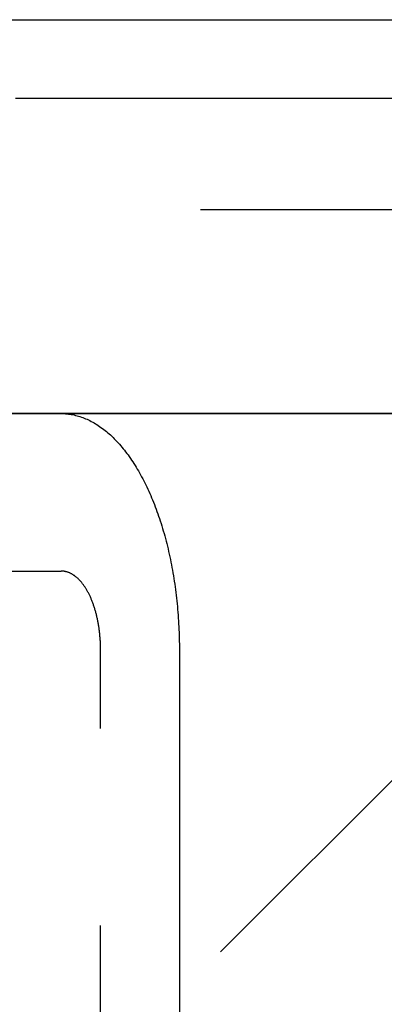
# Model space of a CAD drawing. Extents: x -168 to 132, y 273 to 1382.
# Drawn here: x 31 to 36, y 1303 to 1315 of the extents above; entities that cross this region are included whole.
import ezdxf

# ---------------------------------------------------------------- set-up
doc = ezdxf.new("R2010")
doc.units = 0
doc.header["$LTSCALE"] = 20
doc.linetypes.add('VERDECKT', pattern=[0.375, 0.25, -0.125])
doc.layers.get('0').update_dxf_attribs({"linetype": 'CONTINUOUS'})
doc.layers.add('STEMPEL', color=3, linetype='CONTINUOUS')

# ---------------------------------------------------------------- blocks, each defined once
blk = doc.blocks.new('A$C3F19FCD5')
at = {"linetype": 'CONTINUOUS', "extrusion": (0, 1, -2e-16)}
for p, q in [((43.81841, 300), (65.46905, 300)), ((110, 295), (-110, 295)), ((42.09518, 295), (66.96376, 295))]:
    blk.add_line(p, q, dxfattribs=at)
at = {"color": 1, "linetype": 'VERDECKT', "extrusion": (0, 1, -2e-16)}
for p, q in [((106.5, 299), (-106.5, 299)), ((25.08579, 261.65), (62.43579, 299)), ((63.85, 297.58579), (-63.85, 297.58579)), ((40.91987, 293), (49.58013, 293)), ((50.08013, 276), (50.08013, 292)), ((51.08013, 292), (51.08013, 276))]:
    blk.add_line(p, q, dxfattribs=at)
at = {"color": 1, "linetype": 'VERDECKT'}
for points in [[(49.5801, 295, 0), (49.5985, 295, 0), (49.6169, 294.999, 0), (49.6353, 294.998, 0), (49.6537, 294.996, 0), (49.6721, 294.994, 0), (49.6905, 294.992, 0), (49.7088, 294.989, 0), (49.7272, 294.986, 0), (49.7455, 294.982, 0), (49.7637, 294.977, 0), (49.782, 294.973, 0), (49.8002, 294.968, 0), (49.8184, 294.962, 0), (49.8366, 294.956, 0), (49.8547, 294.949, 0), (49.8728, 294.942, 0), (49.8908, 294.935, 0), (49.9088, 294.927, 0), (49.9267, 294.919, 0), (49.9446, 294.91, 0), (49.9624, 294.901, 0), (49.9802, 294.891, 0), (49.9979, 294.881, 0), (50.0156, 294.871, 0), (50.0331, 294.86, 0), (50.0506, 294.849, 0), (50.0681, 294.837, 0), (50.0855, 294.825, 0), (50.1028, 294.812, 0), (50.12, 294.799, 0), (50.1371, 294.786, 0), (50.1542, 294.772, 0), (50.1711, 294.757, 0), (50.188, 294.743, 0), (50.2048, 294.728, 0), (50.2215, 294.712, 0), (50.2381, 294.696, 0), (50.2545, 294.68, 0), (50.2709, 294.663, 0), (50.2872, 294.646, 0), (50.3034, 294.628, 0), (50.3195, 294.61, 0), (50.3354, 294.592, 0), (50.3513, 294.573, 0), (50.367, 294.554, 0), (50.3826, 294.535, 0), (50.3981, 294.515, 0), (50.4135, 294.494, 0), (50.4287, 294.474, 0), (50.4438, 294.453, 0), (50.4588, 294.431, 0), (50.4737, 294.41, 0), (50.4884, 294.388, 0), (50.503, 294.365, 0), (50.5174, 294.342, 0), (50.5317, 294.319, 0), (50.5459, 294.296, 0), (50.5599, 294.272, 0), (50.5738, 294.247, 0), (50.5875, 294.223, 0), (50.601, 294.198, 0), (50.6144, 294.173, 0), (50.6277, 294.147, 0), (50.6408, 294.121, 0), (50.6537, 294.095, 0), (50.6665, 294.069, 0), (50.6791, 294.042, 0), (50.6916, 294.015, 0), (50.7038, 293.987, 0), (50.7159, 293.96, 0), (50.7279, 293.931, 0), (50.7396, 293.903, 0), (50.7512, 293.875, 0), (50.7626, 293.846, 0), (50.7739, 293.817, 0), (50.7849, 293.787, 0), (50.7958, 293.757, 0), (50.8065, 293.727, 0), (50.817, 293.697, 0), (50.8273, 293.667, 0), (50.8375, 293.636, 0), (50.8474, 293.605, 0), (50.8572, 293.574, 0), (50.8667, 293.542, 0), (50.8761, 293.511, 0), (50.8853, 293.479, 0), (50.8942, 293.447, 0), (50.903, 293.414, 0), (50.9116, 293.382, 0), (50.92, 293.349, 0), (50.9281, 293.316, 0), (50.9361, 293.283, 0), (50.9439, 293.249, 0), (50.9514, 293.216, 0), (50.9588, 293.182, 0), (50.9659, 293.148, 0), (50.9729, 293.114, 0), (50.9796, 293.08, 0), (50.9861, 293.045, 0), (50.9924, 293.011, 0), (50.9985, 292.976, 0), (51.0044, 292.941, 0), (51.0101, 292.906, 0), (51.0155, 292.871, 0), (51.0208, 292.836, 0), (51.0258, 292.8, 0), (51.0306, 292.765, 0), (51.0352, 292.729, 0), (51.0395, 292.693, 0), (51.0437, 292.657, 0), (51.0476, 292.621, 0), (51.0513, 292.585, 0), (51.0548, 292.549, 0), (51.058, 292.513, 0), (51.0611, 292.477, 0), (51.0639, 292.44, 0), (51.0665, 292.404, 0), (51.0688, 292.367, 0), (51.071, 292.331, 0), (51.0729, 292.294, 0), (51.0746, 292.257, 0), (51.0761, 292.221, 0), (51.0773, 292.184, 0), (51.0783, 292.147, 0), (51.0791, 292.11, 0), (51.0797, 292.074, 0), (51.08, 292.037, 0), (51.0801, 292, 0)], [(50.0801, 292, 0), (50.0801, 292.012, 0), (50.08, 292.025, 0), (50.0798, 292.037, 0), (50.0795, 292.049, 0), (50.0792, 292.061, 0), (50.0788, 292.074, 0), (50.0783, 292.086, 0), (50.0777, 292.098, 0), (50.0771, 292.11, 0), (50.0764, 292.122, 0), (50.0756, 292.135, 0), (50.0747, 292.147, 0), (50.0738, 292.159, 0), (50.0728, 292.171, 0), (50.0717, 292.183, 0), (50.0705, 292.195, 0), (50.0693, 292.207, 0), (50.068, 292.219, 0), (50.0666, 292.231, 0), (50.0651, 292.243, 0), (50.0636, 292.255, 0), (50.062, 292.267, 0), (50.0603, 292.279, 0), (50.0586, 292.29, 0), (50.0568, 292.302, 0), (50.0549, 292.314, 0), (50.0529, 292.325, 0), (50.0509, 292.337, 0), (50.0488, 292.348, 0), (50.0466, 292.36, 0), (50.0444, 292.371, 0), (50.0421, 292.383, 0), (50.0397, 292.394, 0), (50.0372, 292.405, 0), (50.0347, 292.416, 0), (50.0321, 292.428, 0), (50.0295, 292.439, 0), (50.0267, 292.45, 0), (50.0239, 292.461, 0), (50.0211, 292.471, 0), (50.0182, 292.482, 0), (50.0152, 292.493, 0), (50.0121, 292.504, 0), (50.009, 292.514, 0), (50.0058, 292.525, 0), (50.0026, 292.535, 0), (49.9992, 292.545, 0), (49.9959, 292.556, 0), (49.9924, 292.566, 0), (49.9889, 292.576, 0), (49.9854, 292.586, 0), (49.9817, 292.596, 0), (49.978, 292.606, 0), (49.9743, 292.615, 0), (49.9705, 292.625, 0), (49.9666, 292.634, 0), (49.9627, 292.644, 0), (49.9587, 292.653, 0), (49.9547, 292.662, 0), (49.9506, 292.672, 0), (49.9465, 292.681, 0), (49.9423, 292.69, 0), (49.938, 292.698, 0), (49.9337, 292.707, 0), (49.9293, 292.716, 0), (49.9249, 292.724, 0), (49.9204, 292.733, 0), (49.9159, 292.741, 0), (49.9113, 292.749, 0), (49.9067, 292.757, 0), (49.902, 292.765, 0), (49.8973, 292.773, 0), (49.8926, 292.781, 0), (49.8877, 292.788, 0), (49.8829, 292.796, 0), (49.878, 292.803, 0), (49.873, 292.81, 0), (49.868, 292.818, 0), (49.863, 292.825, 0), (49.8579, 292.831, 0), (49.8528, 292.838, 0), (49.8476, 292.845, 0), (49.8424, 292.851, 0), (49.8372, 292.858, 0), (49.8319, 292.864, 0), (49.8266, 292.87, 0), (49.8212, 292.876, 0), (49.8158, 292.882, 0), (49.8104, 292.888, 0), (49.8049, 292.893, 0), (49.7994, 292.899, 0), (49.7939, 292.904, 0), (49.7883, 292.909, 0), (49.7827, 292.914, 0), (49.7771, 292.919, 0), (49.7715, 292.924, 0), (49.7658, 292.929, 0), (49.7601, 292.933, 0), (49.7543, 292.937, 0), (49.7486, 292.942, 0), (49.7428, 292.946, 0), (49.737, 292.95, 0), (49.7311, 292.953, 0), (49.7253, 292.957, 0), (49.7194, 292.96, 0), (49.7135, 292.964, 0), (49.7076, 292.967, 0), (49.7016, 292.97, 0), (49.6957, 292.973, 0), (49.6897, 292.976, 0), (49.6837, 292.978, 0), (49.6777, 292.981, 0), (49.6716, 292.983, 0), (49.6656, 292.985, 0), (49.6596, 292.987, 0), (49.6535, 292.989, 0), (49.6474, 292.991, 0), (49.6413, 292.992, 0), (49.6352, 292.994, 0), (49.6291, 292.995, 0), (49.623, 292.996, 0), (49.6169, 292.997, 0), (49.6108, 292.998, 0), (49.6047, 292.999, 0), (49.5985, 292.999, 0), (49.5924, 293, 0), (49.5863, 293, 0), (49.5801, 293, 0)]]:
    blk.add_polyline3d(points, dxfattribs=at)

msp = doc.modelspace()

# ---------------------------------------------------------------- block references
at = {"layer": 'STEMPEL'}
msp.add_blockref('A$C3F19FCD5', (-18.138, 1015.321), dxfattribs=at)

doc.saveas('drawing.dxf')
